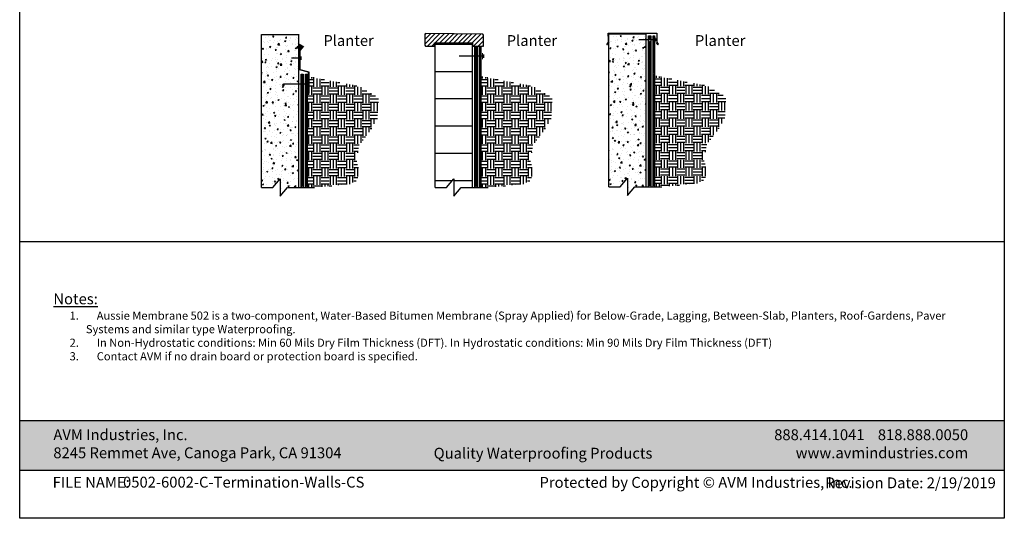
# Model space of a CAD drawing. Extents: x 0 to 216, y 0 to 280.
import ezdxf

# ---------------------------------------------------------------- set-up
doc = ezdxf.new("R2010")
doc.units = 0
doc.header["$LTSCALE"] = 10
doc.header["$MEASUREMENT"] = 0
doc.linetypes.add('DOT', pattern=[0.25, 0, -0.25])
doc.layers.get('0').update_dxf_attribs({"linetype": 'CONTINUOUS'})
for name, color, linetype in [('3517-500-Series-LOGO$0$CADdetails-7-FRAME', 7, 'CONTINUOUS'), ('3517-500-Series-LOGO$0$CADdetails-7-VERYFINE', 7, 'CONTINUOUS'), ('3517-500-Series-LOGO$0$TITLE BLOCK', 151, 'CONTINUOUS'), ('CADdetails-7-VERYFINE', 7, 'CONTINUOUS'), ('concrete', 153, 'CONTINUOUS'), ('DRAIN_BD', 150, 'CONTINUOUS'), ('EARTH', 135, 'CONTINUOUS'), ('primer', 7, 'CONTINUOUS'), ('SEALANT', 21, 'CONTINUOUS'), ('SHEET METAL', 20, 'CONTINUOUS'), ('SYSTEM_500', 30, 'CONTINUOUS'), ('topcoat', 23, 'CONTINUOUS')]:
    doc.layers.add(name, color=color, linetype=linetype)
doc.styles.add('3517-500-Series-LOGO$0$CADdetails-NOTES', font='ARIALN.TTF', dxfattribs={"height": 2.38})
doc.styles.add('CADdetails-DIMENSIONS', font='ARIALN.TTF', dxfattribs={"height": 2.38})
doc.styles.add('CADdetails-NOTES', font='ARIALN.TTF', dxfattribs={"height": 2.38})
pattern_1 = [(59.99999999999999, (-1039.91688731168, -59.19655137549253), (-0.2537916270076396, 0.1465266641709339), []), (59.99999999999999, (-1039.948611265056, -59.17823554247117), (-0.2537916270076396, 0.1465266641709339), []), (59.99999999999999, (-1039.980335218432, -59.15991970944981), (-0.2537916270076396, 0.1465266641709339), [])]

# ---------------------------------------------------------------- blocks, each defined once
blk = doc.blocks.new('3517-500-Series-LOGO')
at = {"layer": '3517-500-Series-LOGO$0$TITLE BLOCK', "true_color": 0xe2d112}
blk.add_hatch(color=52, dxfattribs=at).paths.add_polyline_path([(215.9999999999999, 21.475128631546), (0, 21.475128631546), (-5.684341886080801e-14, 10.60246450090528), (216, 10.60246450090523)])
at = {"layer": '3517-500-Series-LOGO$0$CADdetails-7-FRAME'}
blk.add_lwpolyline([(2.842170943040401e-14, 280), (216, 280), (216, 0), (2.842170943040401e-14, 0)], close=True, dxfattribs=at)
at = {"layer": '3517-500-Series-LOGO$0$TITLE BLOCK', "color": 52, "true_color": 0xe2d112}
for p, q in [((0, 60.74160030852261), (216, 60.74160030852261)), ((0, 21.475128631546), (216, 21.475128631546)), ((0, 10.60246450090528), (216, 10.60246450090523))]:
    blk.add_line(p, q, dxfattribs=at)
at = {"layer": '3517-500-Series-LOGO$0$CADdetails-7-FRAME', "char_height": 2.38, "width": 86.51697939807423, "attachment_point": 1, "style": '3517-500-Series-LOGO$0$CADdetails-NOTES'}
for s, insert in [('FILE NAME:', (7.232143884512766, 9.076563102553841)), ('Protected by Copyright © AVM Industries, Inc.', (114.0304772490912, 9.076563102553827))]:
    blk.add_mtext(s, dxfattribs=dict(at, insert=insert))
at = {"layer": '3517-500-Series-LOGO$0$CADdetails-7-VERYFINE', "char_height": 2.38, "width": 72.22258885333011, "style": '3517-500-Series-LOGO$0$CADdetails-NOTES'}
for s, insert, attachment_point in [('{\\fCalibri|b0|i0|c0|p34;AVM Industries, Inc.\\P8245 Remmet Ave, Canoga Park, CA 91304}', (7.38474684409357, 19.538082193543), 1), ('{\\fCalibri|b0|i0|c0|p34;888.414.1041    818.888.0050\\Pwww.avmindustries.com}', (208.0777528836545, 19.53808219354302), 3), ('{\\fCalibri|b0|i0|c0|p34;\\PQuality Waterproofing Products}', (90.81214009297787, 19.44872793137881), 1)]:
    blk.add_mtext(s, dxfattribs=dict(at, insert=insert, attachment_point=attachment_point))

msp = doc.modelspace()

# ---------------------------------------------------------------- hatches: boundary and pattern name
at = {"layer": 'concrete', "linetype": 'Continuous'}
h = msp.add_hatch(dxfattribs=at)
h.set_pattern_fill('AR-CONC', color=256, scale=0.3907377711224899, style=0)
h.set_pattern_definition([(49.99999999999999, (-364.1763990860881, -10.86203087043278), (2.802606450643285, -0.2451962935627684), [0.2930533283418674, -3.223586611760541]), (355, (-364.1763990860881, -10.86203087043278), (-0.5421538683621664, 2.939098777778125), [0.234442662673494, -2.578869289408434]), (100.4513999999999, (-363.9428485558935, -10.88246387699317), (2.260454663843865, 2.693900699886071), [0.2490569977152401, -2.73962706082995]), (46.18420000000001, (-364.1763990860881, -10.08055532818777), (4.170113885904132, -0.6467453073731203), [0.4395799925128011, -4.835379917640813]), (96.63559999999981, (-363.828889630966, -10.13445098852369), (3.652080223174165, 3.806246456862239), [0.3735855082949925, -4.109439934805462]), (351.1842, (-364.1763990860881, -10.08055532818777), (3.652077251945244, 3.806249309345195), [0.351663994010241, -3.868303934112651]), (21, (-363.7856613149655, -10.27592421374908), (2.332341311120637, -1.573184079503839), [0.2930533283418674, -3.223586611760542]), (326.0000000000001, (-363.7856613149655, -10.27592421374908), (0.9507249047496766, 2.833435123309805), [0.2344426626734939, -2.578869289408433]), (71.4514, (-363.5912996224347, -10.40702301120926), (3.283067171386111, 1.260248474034763), [0.2490569977152403, -2.739627060829952]), (37.49999999999999, (-364.1763990860881, -10.86203087043278), (0.04751314763850113, 1.300742024664226), [0, -2.547610267718635, 0, -2.617943066520683, 0, -2.588637733686496]), (7.500000000000003, (-364.1763990860881, -10.86203087043278), (1.027912047103696, 1.541115532055191), [0, -1.492618285687911, 0, -2.48899960205026, 0, -0.9866128720842868]), (327.5, (-365.0477443156911, -10.86203087043278), (2.085845888851847, -0.08813040309445211), [0, -0.9768444278062248, 0, -3.047754614755421, 0, -4.04413593111777]), (317.5, (-365.4384820868137, -10.86203087043278), (2.27872863958307, 0.3911479767478604), [0, -1.269897756148092, 0, -2.024021654414498, 0, -2.871922617750301])])
h.paths.add_polyline_path([(61.15325653366179, 105.8656849033548), (53.02963822205361, 105.8656849033548), (53.02963822205361, 72.62024464164624), (55.49840926464239, 72.62024464164624), (57.11676017871036, 74.50533482584247), (57.11676017871036, 70.73515445745012), (58.73511109277865, 72.62024464164624), (61.15325653366179, 72.62024464164624)])
h = msp.add_hatch(dxfattribs=at)
h.set_pattern_fill('AR-CONC', color=256, scale=0.3907377711224899, style=0)
h.set_pattern_definition([(49.99999999999999, (-287.9452108742433, -10.73286289664215), (2.802606450643285, -0.2451962935627684), [0.2930533283418674, -3.223586611760541]), (355, (-287.9452108742433, -10.73286289664215), (-0.5421538683621664, 2.939098777778125), [0.234442662673494, -2.578869289408434]), (100.4513999999999, (-287.7116603440486, -10.75329590320255), (2.260454663843865, 2.693900699886071), [0.2490569977152401, -2.73962706082995]), (46.18420000000001, (-287.9452108742433, -9.951387354397147), (4.170113885904132, -0.6467453073731203), [0.4395799925128011, -4.835379917640813]), (96.63559999999981, (-287.5977014191212, -10.00528301473303), (3.652080223174165, 3.806246456862239), [0.3735855082949924, -4.109439934805461]), (351.1842, (-287.9452108742433, -9.951387354397147), (3.652077251945244, 3.806249309345195), [0.351663994010241, -3.868303934112651]), (21, (-287.5544731031207, -10.14675623995842), (2.332341311120637, -1.573184079503839), [0.2930533283418674, -3.223586611760542]), (326.0000000000001, (-287.5544731031207, -10.14675623995842), (0.9507249047496766, 2.833435123309805), [0.2344426626734939, -2.578869289408433]), (71.4514, (-287.3601114105899, -10.2778550374186), (3.283067171386111, 1.260248474034763), [0.2490569977152403, -2.739627060829952]), (37.49999999999999, (-287.9452108742433, -10.73286289664215), (0.04751314763850113, 1.300742024664226), [0, -2.547610267718635, 0, -2.617943066520683, 0, -2.588637733686496]), (7.500000000000003, (-287.9452108742433, -10.73286289664215), (1.027912047103696, 1.541115532055191), [0, -1.492618285687911, 0, -2.48899960205026, 0, -0.9866128720842868]), (327.5, (-288.8165561038464, -10.73286289664215), (2.085845888851847, -0.08813040309445211), [0, -0.9768444278062248, 0, -3.047754614755421, 0, -4.04413593111777]), (317.5, (-289.207293874969, -10.73286289664215), (2.27872863958307, 0.3911479767478604), [0, -1.269897756148092, 0, -2.024021654414498, 0, -2.871922617750301])])
h.paths.add_polyline_path([(137.3844447455066, 105.9948528771455), (129.2608264338984, 105.9948528771455), (129.2608264338984, 72.74941261543687), (131.7295974764872, 72.74941261543687), (133.3479483905552, 74.6345027996331), (133.3479483905552, 70.86432243124081), (134.9662993046234, 72.74941261543687), (137.3844447455066, 72.74941261543687)])
h = msp.add_hatch(dxfattribs=at)
h.set_pattern_fill('AR-SAND', color=256, scale=0.071760635190658, style=0)
h.set_pattern_definition([(37.49999999999999, (-1044.832896871778, -33.00448975695062), (-0.004520443390738068, 0.138270097564842), [0, -0.1090761654898002, 0, -0.1219930798241186, 0, -0.1166110321848193]), (7.499999999999999, (-1044.832896871778, -33.00448975695062), (0.1270003005156421, 0.2025189942417023), [0, -0.05884372085633957, 0, -0.09831207021120147, 0, -0.03767433347509546]), (327.5, (-1044.921162453062, -33.00448975695062), (0.2234727980731056, 0.0004060972763905123), [0, -0.035880317595329, 0, -0.1291691433431844, 0, -0.1686374926980463]), (317.5, (-1044.921162453062, -33.00448975695062), (0.2157215546076438, 0.06298255603100134), [0, -0.0179401587976645, 0, -0.08467754952497644, 0, -0.09687685750738831])])
h.paths.add_polyline_path([(99.26885063958403, 104.3719912459552), (91.14523232797605, 104.3719912459552), (91.14523232797617, 104.0876588415347), (99.26885063958423, 104.0876588415347)])
at = {"layer": 'DRAIN_BD', "linetype": 'Continuous'}
h = msp.add_hatch(dxfattribs=at)
h.set_pattern_fill('PLAST', color=256, scale=1.172213313367471, angle=59.99999999999999, style=0)
h.set_pattern_definition(pattern_1)
h.paths.add_polyline_path([(139.2602220200728, 104.7489537402584), (138.9552353371581, 104.7489537402584), (138.9552353371583, 97.62156835416954), (139.2602220200731, 97.62156835416958)])
h.paths.add_polyline_path([(139.2602220200727, 105.8686457695915), (138.955235337158, 105.8686457695915), (138.9552353371581, 104.7489537402584), (139.2602220200728, 104.7489537402584)])
h = msp.add_hatch(dxfattribs=at)
h.set_pattern_fill('LINE', color=256, scale=1.953688855612449, angle=59.99999999999999, style=0)
h.set_pattern_definition([(59.99999999999999, (-1044.832896871778, -33.00448975695062), (-0.2114930225063661, 0.1221055534757781), [])])
h.paths.add_polyline_path([(101.1446279141503, 103.5616749182343), (100.8396412312353, 103.5616749182343), (100.8396412312353, 97.45651082183798), (101.1446279141504, 97.45651082183794)])
at = {"layer": 'DRAIN_BD'}
h = msp.add_hatch(dxfattribs=at)
h.set_pattern_fill('LINE', color=256, scale=1.95368885561245, angle=59.99999999999999, style=0)
h.set_pattern_definition([(59.99999999999999, (-364.1763990860881, -10.86203087043278), (-0.2114930225063662, 0.1221055534757781), [])])
h.paths.add_polyline_path([(63.02903380822799, 97.45651082183794), (62.72404712531309, 97.45651082183794), (62.72404712531309, 72.83895991295071), (63.02903380822799, 72.83895991295071)])
h = msp.add_hatch(dxfattribs=at)
h.set_pattern_fill('LINE', color=256, scale=1.95368885561245, angle=59.99999999999999, style=0)
h.set_pattern_definition([(59.99999999999999, (-326.0608049801656, -10.86203087043278), (-0.2114930225063662, 0.1221055534757781), [])])
h.paths.add_polyline_path([(101.1446279141504, 97.45651082183794), (100.8396412312354, 97.45651082183794), (100.8396412312354, 72.83895991295071), (101.1446279141504, 72.83895991295071)])
h = msp.add_hatch(dxfattribs=at)
h.set_pattern_fill('LINE', color=256, scale=1.95368885561245, angle=59.99999999999999, style=0)
h.set_pattern_definition([(59.99999999999999, (-287.9452108742433, -10.73286289664215), (-0.2114930225063662, 0.1221055534757781), [])])
h.paths.add_polyline_path([(139.2602220200728, 97.58567879562861), (138.955235337158, 97.58567879562861), (138.955235337158, 72.96812788674141), (139.2602220200728, 72.96812788674141)])
at = {"layer": 'EARTH', "linetype": 'Continuous'}
h = msp.add_hatch(dxfattribs=at)
h.set_pattern_fill('EARTH', color=256, scale=7.176063519065801, style=0)
h.set_pattern_definition([(0, (-1049.748906431875, -59.32571934928318), (1.79401587976645, 1.79401587976645), [1.79401587976645, -1.79401587976645]), (0, (-1049.748906431875, -58.65296339437077), (1.79401587976645, 1.79401587976645), [1.79401587976645, -1.79401587976645]), (0, (-1049.748906431875, -57.98020743945835), (1.79401587976645, 1.79401587976645), [1.79401587976645, -1.79401587976645]), (90, (-1049.524654446905, -57.75595545448753), (-1.79401587976645, 1.79401587976645), [1.79401587976645, -1.79401587976645]), (90, (-1048.851898491993, -57.75595545448753), (-1.79401587976645, 1.79401587976645), [1.79401587976645, -1.79401587976645]), (90, (-1048.17914253708, -57.75595545448753), (-1.79401587976645, 1.79401587976645), [1.79401587976645, -1.79401587976645])])
h.paths.add_polyline_path([(63.02903380822785, 72.62024464164624), (64.66032461693182, 72.62024464164624), (72.38448806109203, 73.35699408707191), (73.93170462350784, 74.18064200120868), (74.65373820337597, 75.8279368828267), (73.93170462350771, 78.40183549035127), (74.44744273589562, 81.90233782378128), (77.02613663571323, 85.19692806034506), (78.47020490807526, 87.77082666786924), (78.77964866560926, 92.30088806564729), (74.44744273589517, 94.87478667317156), (70.42468056371276, 95.59547830221183), (63.02903380822785, 97.06113938135175)])
h = msp.add_hatch(dxfattribs=at)
h.set_pattern_fill('EARTH', color=256, scale=7.176063519065801, style=0)
h.set_pattern_definition([(0, (-1011.633312325954, -59.32571934928318), (1.79401587976645, 1.79401587976645), [1.79401587976645, -1.79401587976645]), (0, (-1011.633312325954, -58.65296339437077), (1.79401587976645, 1.79401587976645), [1.79401587976645, -1.79401587976645]), (0, (-1011.633312325954, -57.98020743945835), (1.79401587976645, 1.79401587976645), [1.79401587976645, -1.79401587976645]), (90, (-1011.409060340983, -57.75595545448753), (-1.79401587976645, 1.79401587976645), [1.79401587976645, -1.79401587976645]), (90, (-1010.73630438607, -57.75595545448753), (-1.79401587976645, 1.79401587976645), [1.79401587976645, -1.79401587976645]), (90, (-1010.063548431158, -57.75595545448753), (-1.79401587976645, 1.79401587976645), [1.79401587976645, -1.79401587976645])])
h.paths.add_polyline_path([(101.1446279141503, 72.62024464164624), (102.7759187228543, 72.62024464164624), (110.5000821670145, 73.35699408707191), (112.0472987294303, 74.18064200120868), (112.7693323092984, 75.8279368828267), (112.0472987294302, 78.40183549035127), (112.563036841818, 81.90233782378128), (115.1417307416357, 85.19692806034506), (116.5857990139977, 87.77082666786924), (116.8952427715317, 92.30088806564729), (112.5630368418175, 94.87478667317156), (108.5402746696352, 95.59547830221183), (101.1446279141503, 97.06113938135175)])
h = msp.add_hatch(dxfattribs=at)
h.set_pattern_fill('EARTH', color=256, scale=7.176063519065801, style=0)
h.set_pattern_definition([(0, (-973.5177182200309, -59.19655137549253), (1.79401587976645, 1.79401587976645), [1.79401587976645, -1.79401587976645]), (0, (-973.5177182200309, -58.52379542058011), (1.79401587976645, 1.79401587976645), [1.79401587976645, -1.79401587976645]), (0, (-973.5177182200309, -57.85103946566768), (1.79401587976645, 1.79401587976645), [1.79401587976645, -1.79401587976645]), (90, (-973.2934662350601, -57.62678748069689), (-1.79401587976645, 1.79401587976645), [1.79401587976645, -1.79401587976645]), (90, (-972.6207102801478, -57.62678748069689), (-1.79401587976645, 1.79401587976645), [1.79401587976645, -1.79401587976645]), (90, (-971.9479543252352, -57.62678748069689), (-1.79401587976645, 1.79401587976645), [1.79401587976645, -1.79401587976645])])
h.paths.add_polyline_path([(139.2602220200727, 72.74941261543687), (140.8915128287767, 72.74941261543691), (148.615676272937, 73.48616206086254), (150.1628928353527, 74.30980997499935), (150.8849264152209, 75.9571048566174), (150.1628928353526, 78.5310034641419), (150.6786309477405, 82.03150579757194), (153.2573248475581, 85.32609603413572), (154.7013931199201, 87.89999464165987), (155.0108368774541, 92.43005603943794), (150.67863094774, 95.00395464696223), (146.6558687755576, 95.72464627600246), (139.2602220200727, 97.19030735514241)])
at = {"layer": 'SEALANT', "linetype": 'Continuous'}
h = msp.add_hatch(dxfattribs=at)
h.set_pattern_fill('ANSI31', color=256, scale=0.7176063519065801, angle=160, style=0)
h.set_pattern_definition([(205, (-1044.832896871778, -33.00448975695062), (0.03790919363210542, -0.08129652809498701), [])])
h.paths.add_polyline_path([(62.23917552388745, 103.6553502124886), (61.2204158431084, 104.2127535216587), (61.2204158431084, 102.7333081539659), (61.40916500435401, 102.7161583575258)])
at = {"layer": 'SYSTEM_500', "linetype": 'Continuous'}
h = msp.add_hatch(dxfattribs=at)
h.set_pattern_fill('PLAST', color=256, scale=1.172213313367471, angle=59.99999999999999, style=0)
h.set_pattern_definition(pattern_1)
h.paths.add_polyline_path([(137.9441339150291, 105.0496690575694), (138.4400063720653, 105.0496690575694), (138.4400063720653, 105.8686457695915), (137.9441339150291, 105.8686457695915)])
h = msp.add_hatch(dxfattribs=at)
h.set_pattern_fill('PLAST', color=256, scale=1.172213313367471, angle=59.99999999999999, style=0)
h.set_pattern_definition(pattern_1)
h.paths.add_polyline_path([(138.4400063720653, 104.7489537402584), (137.944133915029, 104.7489537402585), (137.944133915029, 97.62156835416954), (138.4400063720655, 97.62156835416954)])
h = msp.add_hatch(dxfattribs=at)
h.set_pattern_fill('PLAST', color=256, scale=1.172213313367471, angle=59.99999999999999, style=0)
h.set_pattern_definition([(59.99999999999999, (-1044.832896871778, -33.00448975695062), (-0.2537916270076396, 0.1465266641709339), []), (59.99999999999999, (-1044.864620825154, -32.98617392392926), (-0.2537916270076396, 0.1465266641709339), []), (59.99999999999999, (-1044.89634477853, -32.9678580909079), (-0.2537916270076396, 0.1465266641709339), [])])
h.paths.add_polyline_path([(100.3244122661428, 101.4351581943648), (99.82853980910667, 101.4351581943648), (99.82853980910653, 97.45651082183794), (100.3244122661431, 97.45651082183791)])
h.paths.add_polyline_path([(100.3244122661431, 103.5616749182343), (99.82853980910667, 103.5616749182343), (99.82853980910653, 101.4351581943648), (100.3244122661428, 101.4351581943648)])
h = msp.add_hatch(dxfattribs=at)
h.set_pattern_fill('PLAST', color=256, scale=1.17221331336747, angle=59.99999999999999, style=0)
h.set_pattern_definition([(59.99999999999999, (-364.1763990860881, -10.86203087043278), (-0.2537916270076394, 0.1465266641709338), []), (59.99999999999999, (-364.208123039464, -10.84371503741141), (-0.2537916270076394, 0.1465266641709338), []), (59.99999999999999, (-364.2398469928399, -10.82539920439007), (-0.2537916270076394, 0.1465266641709338), [])])
h.paths.add_polyline_path([(61.71294570318408, 72.83895991295071), (62.20881816022047, 72.83895991295071), (62.20881816022047, 97.45651082183785), (61.71294570318408, 97.45651082183785)])
h = msp.add_hatch(dxfattribs=at)
h.set_pattern_fill('PLAST', color=256, scale=1.17221331336747, angle=59.99999999999999, style=0)
h.set_pattern_definition([(59.99999999999999, (-326.0608049801656, -10.86203087043278), (-0.2537916270076394, 0.1465266641709338), []), (59.99999999999999, (-326.0925289335416, -10.84371503741141), (-0.2537916270076394, 0.1465266641709338), []), (59.99999999999999, (-326.1242528869176, -10.82539920439007), (-0.2537916270076394, 0.1465266641709338), [])])
h.paths.add_polyline_path([(99.82853980910653, 72.83895991295071), (100.3244122661428, 72.83895991295071), (100.3244122661428, 97.45651082183785), (99.82853980910653, 97.45651082183785)])
h = msp.add_hatch(dxfattribs=at)
h.set_pattern_fill('PLAST', color=256, scale=1.17221331336747, angle=59.99999999999999, style=0)
h.set_pattern_definition([(59.99999999999999, (-287.9452108742433, -10.73286289664215), (-0.2537916270076394, 0.1465266641709338), []), (59.99999999999999, (-287.9769348276193, -10.71454706362075), (-0.2537916270076394, 0.1465266641709338), []), (59.99999999999999, (-288.0086587809952, -10.69623123059942), (-0.2537916270076394, 0.1465266641709338), [])])
h.paths.add_polyline_path([(137.944133915029, 72.96812788674141), (138.4400063720653, 72.96812788674141), (138.4400063720653, 97.58567879562854), (137.944133915029, 97.58567879562854)])
at = {"layer": 'topcoat', "linetype": 'Continuous'}
h = msp.add_hatch(dxfattribs=at)
h.set_pattern_fill('ANSI31', color=256, scale=5.740850815252641, style=0)
h.set_pattern_definition([(45, (-1044.832896871778, -33.00448975695062), (-0.5074243176556827, 0.5074243176556827), [])])
h.paths.add_polyline_path([(89.02732174552828, 106.4405765790473), (88.85511961857858, 106.2711898481143), (88.85511961857837, 103.836095136869), (89.02734514303603, 103.6638696124114), (90.9768344922876, 103.6638696124114), (90.97683449228761, 104.3719912459553), (99.35796808410416, 104.3719912459552), (99.35796808410417, 103.6638696124114), (99.5220748593591, 103.6638696124114), (101.4208221265097, 103.6638696124114), (101.5195325174227, 103.737390382469), (101.6182429083358, 103.6638696124115), (101.7604225510191, 103.6638696124115), (101.7604225510191, 106.0584428220066), (101.5882204240693, 106.2335071399889)])

# ---------------------------------------------------------------- linework, layer by layer
at = {"layer": 'concrete', "linetype": 'Continuous'}
for p, q in [((53.02963822205359, 106.2306683464643), (61.15334629329431, 106.2306683464643)), ((129.2608264338984, 106.3598363202549), (137.3845345051392, 106.3598363202549)), ((137.3845345051392, 106.3598363202549), (137.3845345051392, 72.74941261543688)), ((91.14523232797598, 104.0876588415347), (99.26885063958426, 104.0876588415347)), ((91.14523232797598, 98.10696027522351), (99.26885063958426, 98.10696027522351)), ((91.14523232797598, 92.12626170891235), (99.26885063958426, 92.12626170891235)), ((91.14523232797598, 86.14556314260116), (99.26885063958426, 86.14556314260116)), ((91.14523232797598, 80.16486457629001), (99.26885063958426, 80.16486457629001)), ((91.14523232797598, 74.18416600997882), (94.956630687385, 74.18416600997882)), ((95.23235428463275, 74.18416600997882), (99.26885063958426, 74.18416600997882))]:
    msp.add_line(p, q, dxfattribs=at)
for points in [[(53.02963822205361, 72.62024464164624), (53.02963822205361, 106.2306683464643)], [(61.15325653366179, 106.2688567484238), (61.15325653366179, 72.62024464164624)], [(129.2608264338984, 72.74941261543687), (129.2608264338984, 106.3598363202549)], [(91.14523232797605, 72.62024464164624), (91.14523232797605, 104.0876588415347)], [(99.26885063958423, 104.0876588415347), (99.26885063958423, 72.62024464164624)], [(53.02963822205361, 72.62024464164624), (55.49840926464239, 72.62024464164624), (57.11676017871036, 74.50533482584247), (57.11676017871036, 70.73515445745012), (58.73511109277865, 72.62024464164624), (64.66032461693182, 72.62024464164624)], [(91.14523232797605, 72.62024464164624), (93.61400337056483, 72.62024464164624), (95.23235428463273, 74.50533482584247), (95.23235428463273, 70.73515445745012), (96.85070519870104, 72.62024464164624), (102.7759187228543, 72.62024464164624)], [(129.2608264338984, 72.74941261543687), (131.7295974764872, 72.74941261543687), (133.3479483905552, 74.6345027996331), (133.3479483905552, 70.86432243124081), (134.9662993046234, 72.74941261543687), (140.8915128287767, 72.74941261543687)]]:
    msp.add_lwpolyline(points, dxfattribs=at)
at = {"layer": 'DRAIN_BD'}
for points in [[(138.955235337158, 72.74941261543687), (138.955235337158, 105.8686457695915), (139.2602220200728, 105.8686457695915), (139.2602220200728, 72.74941261543687)], [(100.8396412312354, 72.62024464164624), (100.8396412312354, 103.5616749182343), (101.1446279141504, 103.5616749182343), (101.1446279141504, 72.62024464164624)], [(62.72404712531309, 72.62024464164624), (62.72404712531309, 97.45651082183794), (63.02903380822799, 97.45651082183794), (63.02903380822799, 72.62024464164624)]]:
    msp.add_lwpolyline(points, dxfattribs=at)
at = {"layer": 'primer', "linetype": 'DOT', "const_width": 0.1081627048089938}
for points in [[(137.4364077705534, 105.8686457695915), (137.4364077705534, 72.74941261543687)], [(99.320813664631, 103.5616749182343), (99.320813664631, 72.62024464164624)], [(61.20521955870854, 97.45651082183794), (61.20521955870854, 72.62024464164624)]]:
    msp.add_lwpolyline(points, dxfattribs=at)
at = {"layer": 'SHEET METAL'}
for p, q in [((139.5737946407596, 105.0496690575694), (135.8063612932501, 105.0496690575694)), ((139.5737946407596, 105.3008312807367), (139.5737946407596, 104.7985068344021)), ((101.7594764992457, 101.7939613703182), (101.7594764992457, 101.0763550184116)), ((61.6393636184319, 100.9814497757605), (59.63038519243673, 100.9814497757605)), ((61.6393636184319, 101.3402529517138), (61.6393636184319, 100.6226465998072)), ((101.7594764992457, 101.4351581943649), (96.37742885994629, 101.4351581943649)), ((63.2955832134808, 95.29521904515511), (57.9135355741814, 95.29521904515511)), ((63.2955832134808, 95.65402222110839), (63.2955832134808, 94.93641586920182))]:
    msp.add_line(p, q, dxfattribs=at)
at = {"layer": 'SHEET METAL', "linetype": 'Continuous'}
for points in [[(129.0730342267189, 105.852740548605), (129.0730342267189, 104.527162399769), (128.786992986143, 104.098898589104)], [(129.1630182802519, 105.852740548605), (129.1630182802519, 104.4998751962816), (128.8618213123442, 104.0489200788405)], [(129.0730342267189, 105.852740548605), (129.0730342267189, 106.4890042940455), (139.7831398326591, 106.4890042940455)], [(139.7831398326591, 106.4890042940455), (139.7831398326591, 104.527162399769), (140.069181073235, 104.098898589104)], [(129.2159355723565, 104.4170912662858), (128.9366496385454, 103.998941568577)], [(139.6402384870215, 104.4170912662858), (139.9195244208326, 103.998941568577)], [(63.36229104038486, 93.28550836964084), (63.36229104038486, 97.92936651200361), (61.40916500435401, 98.40692672748752), (61.40916500435401, 102.7161583575258), (62.23917552388745, 103.6553502124886)], [(63.48555998065801, 93.28550836964084), (63.48555998065801, 97.92936651200361), (61.5324339446271, 98.40692672748752), (61.5324339446271, 102.7161583575258), (62.36244446416055, 103.6553502124886)]]:
    msp.add_lwpolyline(points, dxfattribs=at)
at = {"layer": 'SHEET METAL'}
for points, const_width in [([(139.4221800739711, 104.5473446112348), (139.4221800739711, 105.551993503904)], 0.1255811115836515), ([(101.5428842609764, 100.7175518424583), (101.5428842609764, 102.1527645462714)], 0.179401587976645), ([(63.21831044016513, 94.59500046051636), (63.21831044016513, 96.03021316432954)], 0.179401587976645)]:
    msp.add_lwpolyline(points, dxfattribs=dict(at, const_width=const_width))
at = {"layer": 'SHEET METAL', "linetype": 'Continuous'}
for centre, start, end in [((128.8618213123443, 104.0489200788405), 146.2606831451929, 326.2606831451929), ((139.9943527470338, 104.0489200788405), 213.7393168548071, 33.73931685480711)]:
    msp.add_arc(centre, 0.08998405353301585, start, end, dxfattribs=at)
at = {"layer": 'SYSTEM_500', "linetype": 'Continuous'}
for points in [[(137.944133915029, 72.74941261543687), (137.944133915029, 105.8686457695915), (138.4400063720653, 105.8686457695915), (138.4400063720653, 72.74941261543687)], [(99.82853980910653, 72.62024464164624), (99.82853980910653, 103.5616749182343), (100.3244122661428, 103.5616749182343), (100.3244122661428, 72.62024464164624)], [(61.71294570318408, 72.62024464164624), (61.71294570318408, 97.45651082183794), (62.20881816022047, 97.45651082183794), (62.20881816022047, 72.62024464164624)]]:
    msp.add_lwpolyline(points, dxfattribs=at)
at = {"layer": 'topcoat', "linetype": 'Continuous'}
msp.add_lwpolyline([(101.5195325174227, 103.737390382469), (101.6182429083358, 103.6638696124114), (101.7604225510191, 103.6638696124114), (101.7604225510191, 106.0584428220066), (101.5882204240694, 106.2335071399889), (89.0273217455283, 106.4405765790473), (88.85511961857858, 106.2711898481143), (88.85511961857839, 103.836095136869), (89.027345143036, 103.6638696124114), (90.9768344922876, 103.6638696124114), (90.9768344922876, 104.3719912459552), (99.35796808410416, 104.3719912459552), (99.35796808410416, 103.6638696124114), (99.5220748593591, 103.6638696124114), (101.2786424838264, 103.6638696124114), (101.4208221265096, 103.6638696124114)], close=True, dxfattribs=at)

# ---------------------------------------------------------------- block references
msp.add_blockref('3517-500-Series-LOGO', (0, 0))

# ---------------------------------------------------------------- texts
at = {"char_height": 2.38, "attachment_point": 1, "style": 'CADdetails-DIMENSIONS'}
for insert in [(66.62353470567578, 106.0612254495906), (106.8341334029666, 106.0612254495906), (148.1297762420108, 106.0612254495906)]:
    msp.add_mtext('Planter', dxfattribs=dict(at, insert=insert))
at = {"insert": (176.7273043715711, 8.972287909158354), "char_height": 2.38, "width": 41.21728869901881, "attachment_point": 1, "style": 'CADdetails-NOTES'}
msp.add_mtext('Revision Date: 2/19/2019', dxfattribs=at)
at = {"layer": 'CADdetails-7-VERYFINE', "char_height": 2.38, "attachment_point": 4, "style": 'CADdetails-DIMENSIONS'}
for insert in [(151.0540122068237, 94.43963640048844), (161.4793135457819, 55.18963207760748)]:
    msp.add_mtext('\\A1;', dxfattribs=dict(at, insert=insert))
at = {"layer": 'CADdetails-7-VERYFINE', "char_height": 2.38, "attachment_point": 1, "style": 'CADdetails-NOTES'}
for s, insert, width in [('{\\LNotes:\\P\\pxi-1.5,l3;\\fCalibri|b0|i0|c0|p34;\\H0.75x;\\l1.^IAussie Membrane 502 is a two-component, Water-Based Bitumen Membrane (Spray Applied) for Below-Grade, Lagging, Between-Slab, Planters, Roof-Gardens, Paver Systems and similar type Waterproofing.\\fTimes New Roman|b0|i0|c0|p18;\\P\\fCalibri|b0|i0|c0|p34;2.^IIn Non-Hydrostatic conditions: Min 60 Mils Dry Film Thickness (DFT). In Hydrostatic conditions: Min 90 Mils Dry Film Thickness (DFT)\\P3.^IContact AVM if no drain board or protection board is specified.}', (7.38474684409357, 49.3531020079613), 200.5373608016473), ('0502-6002-C-Termination-Walls-CS', (22.67095014064648, 9.126526839870735), 73.21215450173213)]:
    msp.add_mtext(s, dxfattribs=dict(at, insert=insert, width=width))

doc.saveas('drawing.dxf')
